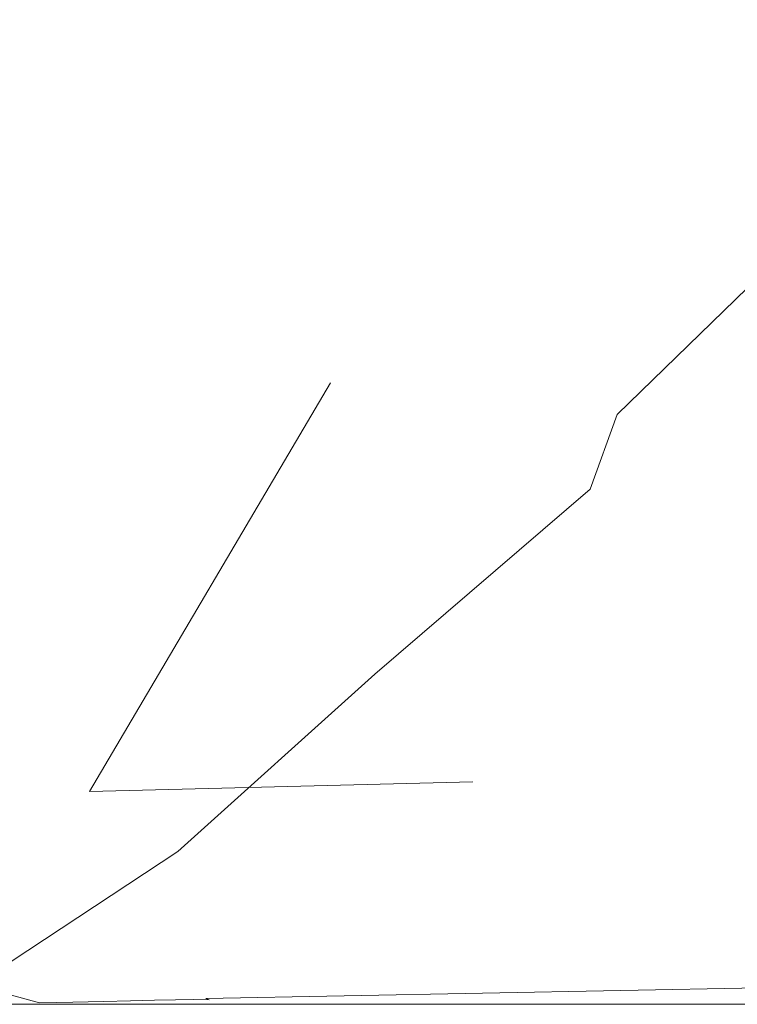
# Model space of a CAD drawing. Extents: x -61 to 61, y -61 to 0.
# Drawn here: x -21 to -19, y -61 to -58 of the extents above; entities that cross this region are included whole.
import ezdxf

# ---------------------------------------------------------------- set-up
doc = ezdxf.new("R2010")
doc.units = 0
doc.header["$LTSCALE"] = 500
doc.header["$MEASUREMENT"] = 0
doc.layers.add('EXC-CHROM', color=7, linetype='Continuous')

msp = doc.modelspace()

# ---------------------------------------------------------------- linework, layer by layer
at = {"layer": 'EXC-CHROM', "lineweight": 0}
for points, invisible_edges in [([(-20.619, -59.6204, -21.057), (-21.7158, -45.3683, -30.1016), (-20.8386, -59.7945, -21.7911), (-20.619, -59.6204, -21.057)], 15), ([(-17.6604, -45.3683, -15.1371), (-21.7158, -45.3683, -30.1016), (-20.619, -59.6204, -21.057), (-17.6604, -45.3683, -15.1371)], 15), ([(-21.7158, -45.3683, -30.1016), (-21.0413, -59.9329, -22.5418), (-20.8386, -59.7945, -21.7911), (-21.7158, -45.3683, -30.1016)], 15), ([(-20.619, -59.6204, -21.057), (-20.3836, -59.4122, -20.3408), (-17.6604, -45.3683, -15.1371), (-20.619, -59.6204, -21.057)], 15), ([(-20.1336, -59.1715, -19.6439), (-17.6604, -45.3683, -15.1371), (-20.3836, -59.4122, -20.3408), (-20.1336, -59.1715, -19.6439)], 15), ([(-19.8702, -58.9, -18.9676), (-17.6604, -45.3683, -15.1371), (-20.1336, -59.1715, -19.6439), (-19.8702, -58.9, -18.9676)], 15), ([(-17.6604, -45.3683, -15.1371), (-19.8702, -58.9, -18.9676), (-19.5925, -58.597, -18.3079), (-17.6604, -45.3683, -15.1371)], 15), ([(-17.6604, -45.3683, -15.1371), (-19.5925, -58.597, -18.3079), (-19.3047, -58.2666, -17.6717), (-17.6604, -45.3683, -15.1371)], 15), ([(-17.6604, -45.3683, -15.1371), (-19.3047, -58.2666, -17.6717), (-19.008, -57.9101, -17.059), (-17.6604, -45.3683, -15.1371)], 15), ([(-19.008, -57.9101, -17.059), (-18.7038, -57.5289, -16.4702), (-17.6604, -45.3683, -15.1371), (-19.008, -57.9101, -17.059)], 15), ([(-21.2132, -56.6318, -38.8308), (-20.4672, -57.3451, -45.7336), (-21.6359, -58.4184, -37.5785), (-21.2132, -56.6318, -38.8308)], 15), ([(-20.4672, -57.3451, -45.7336), (-18.7845, -57.0831, -53.3186), (-19.7954, -57.9418, -52.6452), (-20.4672, -57.3451, -45.7336)], 15), ([(-18.7845, -57.0831, -53.3186), (-18.5356, -57.5958, -59.5403), (-19.7954, -57.9418, -52.6452), (-18.7845, -57.0831, -53.3186)], 15), ([(-21.6359, -58.4184, -37.5785), (-20.4672, -57.3451, -45.7336), (-21.1574, -58.7595, -44.803), (-21.6359, -58.4184, -37.5785)], 15), ([(-20.4672, -57.3451, -45.7336), (-19.7954, -57.9418, -52.6452), (-21.1574, -58.7595, -44.803), (-20.4672, -57.3451, -45.7336)], 15), ([(-18.6646, -57.5931, -16.4099), (-18.7038, -57.5289, -16.4702), (-19.008, -57.9101, -17.059), (-18.6646, -57.5931, -16.4099)], 15), ([(-19.9317, -58.756, -59.1462), (-18.5356, -57.5958, -59.5403), (-17.0004, -58.3917, -110.2312), (-19.9317, -58.756, -59.1462)], 15), ([(-19.7954, -57.9418, -52.6452), (-18.5356, -57.5958, -59.5403), (-19.9317, -58.756, -59.1462), (-19.7954, -57.9418, -52.6452)], 15), ([(-19.4186, -58.5073, -17.934), (-18.6177, -57.6755, -16.3776), (-18.6646, -57.5931, -16.4099), (-19.4186, -58.5073, -17.934)], 15), ([(-19.008, -57.9101, -17.059), (-19.4186, -58.5073, -17.934), (-18.6646, -57.5931, -16.4099), (-19.008, -57.9101, -17.059)], 15), ([(-19.3772, -58.5943, -17.9066), (-18.6177, -57.6755, -16.3776), (-19.4186, -58.5073, -17.934), (-19.3772, -58.5943, -17.9066)], 15), ([(-19.3772, -58.5943, -17.9066), (-18.5545, -57.7536, -16.3571), (-18.6177, -57.6755, -16.3776), (-19.3772, -58.5943, -17.9066)], 15), ([(-19.3186, -58.6767, -17.8895), (-18.5545, -57.7536, -16.3571), (-19.3772, -58.5943, -17.9066), (-19.3186, -58.6767, -17.8895)], 15), ([(-19.3186, -58.6767, -17.8895), (-18.4776, -57.8225, -16.3501), (-18.5545, -57.7536, -16.3571), (-19.3186, -58.6767, -17.8895)], 15), ([(-19.2452, -58.7494, -17.8843), (-18.4776, -57.8225, -16.3501), (-19.3186, -58.6767, -17.8895), (-19.2452, -58.7494, -17.8843)], 15), ([(-19.2452, -58.7494, -17.8843), (-18.3911, -57.8786, -16.3573), (-18.4776, -57.8225, -16.3501), (-19.2452, -58.7494, -17.8843)], 15), ([(-19.1607, -58.8085, -17.8912), (-18.3911, -57.8786, -16.3573), (-19.2452, -58.7494, -17.8843), (-19.1607, -58.8085, -17.8912)], 15), ([(-19.1607, -58.8085, -17.8912), (-18.3006, -57.9188, -16.3777), (-18.3911, -57.8786, -16.3573), (-19.1607, -58.8085, -17.8912)], 15), ([(-19.008, -57.9101, -17.059), (-19.3047, -58.2666, -17.6717), (-19.4186, -58.5073, -17.934), (-19.008, -57.9101, -17.059)], 15), ([(-19.0707, -58.8508, -17.9096), (-18.3006, -57.9188, -16.3777), (-19.1607, -58.8085, -17.8912), (-19.0707, -58.8508, -17.9096)], 15), ([(-18.3006, -57.9188, -16.3777), (-19.0707, -58.8508, -17.9096), (-18.5886, -58.3824, -17.0752), (-18.3006, -57.9188, -16.3777)], 9), ([(-21.1574, -58.7595, -44.803), (-19.7954, -57.9418, -52.6452), (-20.6649, -59.0699, -52.0275), (-21.1574, -58.7595, -44.803)], 15), ([(-20.6649, -59.0699, -52.0275), (-19.7954, -57.9418, -52.6452), (-20.4587, -59.206, -55.8349), (-20.6649, -59.0699, -52.0275)], 15), ([(-19.9317, -58.756, -59.1462), (-20.4587, -59.206, -55.8349), (-19.7954, -57.9418, -52.6452), (-19.9317, -58.756, -59.1462)], 15), ([(-19.4186, -58.5073, -17.934), (-19.3047, -58.2666, -17.6717), (-19.5925, -58.597, -18.3079), (-19.4186, -58.5073, -17.934)], 15), ([(-19.0707, -58.8508, -17.9096), (-18.8745, -58.7418, -17.6895), (-18.5886, -58.3824, -17.0752), (-19.0707, -58.8508, -17.9096)], 15), ([(18.6479, -58.383, -17.0762), (-18.5886, -58.3824, -17.0752), (-18.8745, -58.7418, -17.6895), (18.6479, -58.383, -17.0762)], 15), ([(18.6479, -58.383, -17.0762), (-18.8745, -58.7418, -17.6895), (18.9339, -58.7425, -17.6907), (18.6479, -58.383, -17.0762)], 15), ([(-19.5042, -59.9547, -85.272), (-19.9317, -58.756, -59.1462), (-17.0004, -58.3917, -110.2312), (-19.5042, -59.9547, -85.272)], 15), ([(-18.351, -59.9263, -111.7667), (-19.5042, -59.9547, -85.272), (-17.0004, -58.3917, -110.2312), (-18.351, -59.9263, -111.7667)], 15), ([(-20.1311, -59.2714, -19.656), (-19.3772, -58.5943, -17.9066), (-19.4186, -58.5073, -17.934), (-20.1311, -59.2714, -19.656)], 15), ([(-19.4186, -58.5073, -17.934), (-19.8702, -58.9, -18.9676), (-20.1311, -59.2714, -19.656), (-19.4186, -58.5073, -17.934)], 15), ([(-19.8702, -58.9, -18.9676), (-19.4186, -58.5073, -17.934), (-19.5925, -58.597, -18.3079), (-19.8702, -58.9, -18.9676)], 15), ([(-20.095, -59.3625, -19.6352), (-19.3772, -58.5943, -17.9066), (-20.1311, -59.2714, -19.656), (-20.095, -59.3625, -19.6352)], 15), ([(-20.095, -59.3625, -19.6352), (-19.3186, -58.6767, -17.8895), (-19.3772, -58.5943, -17.9066), (-20.095, -59.3625, -19.6352)], 15), ([(-20.0408, -59.4487, -19.623), (-19.3186, -58.6767, -17.8895), (-20.095, -59.3625, -19.6352), (-20.0408, -59.4487, -19.623)], 15), ([(-20.0408, -59.4487, -19.623), (-19.2452, -58.7494, -17.8843), (-19.3186, -58.6767, -17.8895), (-20.0408, -59.4487, -19.623)], 15), ([(-21.1574, -58.7595, -44.803), (-20.6649, -59.0699, -52.0275), (-21.407, -59.6376, -44.4707), (-21.1574, -58.7595, -44.803)], 15), ([(-20.6555, -59.9836, -58.7773), (-19.9317, -58.756, -59.1462), (-20.6555, -59.9836, -58.7773)], 14), ([(-20.6555, -59.9836, -58.7773), (-20.4587, -59.206, -55.8349), (-19.9317, -58.756, -59.1462), (-20.6555, -59.9836, -58.7773)], 15), ([(-20.6554, -59.9836, -58.7774), (-19.9317, -58.756, -59.1462), (-19.5042, -59.9547, -85.272), (-20.6554, -59.9836, -58.7774)], 10), ([(-19.9707, -59.5247, -19.6205), (-19.2452, -58.7494, -17.8843), (-20.0408, -59.4487, -19.623), (-19.9707, -59.5247, -19.6205)], 15), ([(-19.9707, -59.5247, -19.6205), (-19.1607, -58.8085, -17.8912), (-19.2452, -58.7494, -17.8843), (-19.9707, -59.5247, -19.6205)], 15), ([(-19.0707, -58.8508, -17.9096), (-19.1517, -59.0748, -18.3265), (-18.8745, -58.7418, -17.6895), (-19.0707, -58.8508, -17.9096)], 15), ([(18.9339, -58.7425, -17.6907), (-18.8745, -58.7418, -17.6895), (-19.1517, -59.0748, -18.3265), (18.9339, -58.7425, -17.6907)], 15), ([(19.2112, -59.0755, -18.3279), (18.9339, -58.7425, -17.6907), (-19.1517, -59.0748, -18.3265), (19.2112, -59.0755, -18.3279)], 15), ([(-19.8882, -59.5865, -19.6281), (-19.1607, -58.8085, -17.8912), (-19.9707, -59.5247, -19.6205), (-19.8882, -59.5865, -19.6281)], 15), ([(-19.8882, -59.5865, -19.6281), (-19.0707, -58.8508, -17.9096), (-19.1607, -58.8085, -17.8912), (-19.8882, -59.5865, -19.6281)], 15), ([(-19.7988, -59.6306, -19.6448), (-19.0707, -58.8508, -17.9096), (-19.8882, -59.5865, -19.6281), (-19.7988, -59.6306, -19.6448)], 15), ([(-19.0707, -58.8508, -17.9096), (-19.7988, -59.6306, -19.6448), (-19.1517, -59.0748, -18.3265), (-19.0707, -58.8508, -17.9096)], 9), ([(-20.1311, -59.2714, -19.656), (-19.8702, -58.9, -18.9676), (-20.1336, -59.1715, -19.6439), (-20.1311, -59.2714, -19.656)], 15), ([(-20.6649, -59.0699, -52.0275), (-20.7753, -59.8713, -55.6193), (-21.407, -59.6376, -44.4707), (-20.6649, -59.0699, -52.0275)], 15), ([(-20.7753, -59.8713, -55.6193), (-20.6649, -59.0699, -52.0275), (-20.4587, -59.206, -55.8349), (-20.7753, -59.8713, -55.6193)], 15), ([(-19.1517, -59.0748, -18.3265), (-19.7988, -59.6306, -19.6448), (-19.7083, -59.6562, -19.669), (-19.1517, -59.0748, -18.3265)], 15), ([(-19.419, -59.3803, -18.9861), (-19.1517, -59.0748, -18.3265), (-19.7083, -59.6562, -19.669), (-19.419, -59.3803, -18.9861)], 15), ([(-19.419, -59.3803, -18.9861), (19.2112, -59.0755, -18.3279), (-19.1517, -59.0748, -18.3265), (-19.419, -59.3803, -18.9861)], 15), ([(19.2112, -59.0755, -18.3279), (-19.419, -59.3803, -18.9861), (19.4785, -59.381, -18.9878), (19.2112, -59.0755, -18.3279)], 15), ([(-20.1311, -59.2714, -19.656), (-20.1336, -59.1715, -19.6439), (-20.3836, -59.4122, -20.3408), (-20.1311, -59.2714, -19.656)], 15), ([(-20.7753, -59.8713, -55.6193), (-20.4587, -59.206, -55.8349), (-20.7569, -59.9881, -56.6209), (-20.7753, -59.8713, -55.6193)], 15), ([(-20.4587, -59.206, -55.8349), (-20.7088, -59.9858, -57.6028), (-20.7569, -59.9881, -56.6209), (-20.4587, -59.206, -55.8349)], 15), ([(-20.7088, -59.9858, -57.6028), (-20.4587, -59.206, -55.8349), (-20.6621, -59.984, -58.6255), (-20.7088, -59.9858, -57.6028)], 15), ([(-20.4587, -59.206, -55.8349), (-20.6588, -59.9838, -58.7014), (-20.6621, -59.984, -58.6255), (-20.4587, -59.206, -55.8349)], 15), ([(-20.6588, -59.9838, -58.7014), (-20.4587, -59.206, -55.8349), (-20.6555, -59.9836, -58.7773), (-20.6588, -59.9838, -58.7014)], 15), ([(-20.7101, -59.7929, -21.3729), (-20.095, -59.3625, -19.6352), (-20.1311, -59.2714, -19.656), (-20.7101, -59.7929, -21.3729)], 15), ([(-20.1311, -59.2714, -19.656), (-20.3836, -59.4122, -20.3408), (-20.7101, -59.7929, -21.3729), (-20.1311, -59.2714, -19.656)], 15), ([(-20.6783, -59.8869, -21.3596), (-20.095, -59.3625, -19.6352), (-20.7101, -59.7929, -21.3729), (-20.6783, -59.8869, -21.3596)], 15), ([(-20.6783, -59.8869, -21.3596), (-20.0408, -59.4487, -19.623), (-20.095, -59.3625, -19.6352), (-20.6783, -59.8869, -21.3596)], 15), ([(-19.7083, -59.6562, -19.669), (-19.675, -59.6568, -19.6687), (-19.419, -59.3803, -18.9861), (-19.7083, -59.6562, -19.669)], 15), ([(19.4785, -59.381, -18.9878), (-19.419, -59.3803, -18.9861), (-19.675, -59.6568, -19.6687), (19.4785, -59.381, -18.9878)], 15), ([(19.7344, -59.6574, -19.6702), (19.4785, -59.381, -18.9878), (-19.675, -59.6568, -19.6687), (19.7344, -59.6574, -19.6702)], 15), ([(-20.7101, -59.7929, -21.3729), (-20.3836, -59.4122, -20.3408), (-20.619, -59.6204, -21.057), (-20.7101, -59.7929, -21.3729)], 15), ([(-20.6277, -59.9758, -21.3532), (-20.0408, -59.4487, -19.623), (-20.6783, -59.8869, -21.3596), (-20.6277, -59.9758, -21.3532)], 15), ([(-20.6277, -59.9758, -21.3532), (-19.9707, -59.5247, -19.6205), (-20.0408, -59.4487, -19.623), (-20.6277, -59.9758, -21.3532)], 15), ([(-20.5602, -60.0543, -21.3544), (-19.9707, -59.5247, -19.6205), (-20.6277, -59.9758, -21.3532), (-20.5602, -60.0543, -21.3544)], 15), ([(-20.5602, -60.0543, -21.3544), (-19.8882, -59.5865, -19.6281), (-19.9707, -59.5247, -19.6205), (-20.5602, -60.0543, -21.3544)], 15), ([(-20.4793, -60.1179, -21.3632), (-19.8882, -59.5865, -19.6281), (-20.5602, -60.0543, -21.3544), (-20.4793, -60.1179, -21.3632)], 15), ([(-20.4793, -60.1179, -21.3632), (-19.7988, -59.6306, -19.6448), (-19.8882, -59.5865, -19.6281), (-20.4793, -60.1179, -21.3632)], 15), ([(-20.8386, -59.7945, -21.7911), (-20.7101, -59.7929, -21.3729), (-20.619, -59.6204, -21.057), (-20.8386, -59.7945, -21.7911)], 15), ([(-21.407, -59.6376, -44.4707), (-20.7753, -59.8713, -55.6193), (-21.0518, -60.012, -51.4534), (-21.407, -59.6376, -44.4707)], 15), ([(-20.3903, -60.1634, -21.3789), (-19.7988, -59.6306, -19.6448), (-20.4793, -60.1179, -21.3632), (-20.3903, -60.1634, -21.3789)], 14), ([(-20.3903, -60.1634, -21.3789), (-19.7083, -59.6562, -19.669), (-19.7988, -59.6306, -19.6448), (-20.3903, -60.1634, -21.3789)], 15), ([(-20.2994, -60.1897, -21.3998), (-19.7083, -59.6562, -19.669), (-20.3903, -60.1634, -21.3789), (-20.2994, -60.1897, -21.3998)], 15), ([(-19.7083, -59.6562, -19.669), (-20.2994, -60.1897, -21.3998), (-19.9184, -59.9022, -20.3735), (-19.7083, -59.6562, -19.669)], 15), ([(-19.675, -59.6568, -19.6687), (-19.7083, -59.6562, -19.669), (-19.9184, -59.9022, -20.3735), (-19.675, -59.6568, -19.6687)], 15), ([(-19.675, -59.6568, -19.6687), (-19.9184, -59.9022, -20.3735), (19.7344, -59.6574, -19.6702), (-19.675, -59.6568, -19.6687)], 15), ([(19.7344, -59.6574, -19.6702), (-19.9184, -59.9022, -20.3735), (19.9777, -59.9027, -20.3748), (19.7344, -59.6574, -19.6702)], 15), ([(-21.2002, -60.1156, -23.2229), (-20.6783, -59.8869, -21.3596), (-20.7101, -59.7929, -21.3729), (-21.2002, -60.1156, -23.2229)], 15), ([(-21.2002, -60.1156, -23.2229), (-20.7101, -59.7929, -21.3729), (-21.0413, -59.9329, -22.5418), (-21.2002, -60.1156, -23.2229)], 15), ([(-20.8386, -59.7945, -21.7911), (-21.0413, -59.9329, -22.5418), (-20.7101, -59.7929, -21.3729), (-20.8386, -59.7945, -21.7911)], 15), ([(-21.1718, -60.2115, -23.2186), (-20.6783, -59.8869, -21.3596), (-21.2002, -60.1156, -23.2229), (-21.1718, -60.2115, -23.2186)], 15), ([(-21.1718, -60.2115, -23.2186), (-20.6277, -59.9758, -21.3532), (-20.6783, -59.8869, -21.3596), (-21.1718, -60.2115, -23.2186)], 15), ([(-20.7753, -59.8713, -55.6193), (-21.004, -60.0071, -52.2401), (-21.0518, -60.012, -51.4534), (-20.7753, -59.8713, -55.6193)], 15), ([(-20.9551, -60.0025, -53.0534), (-21.004, -60.0071, -52.2401), (-20.7753, -59.8713, -55.6193), (-20.9551, -60.0025, -53.0534)], 15), ([(-20.9551, -60.0025, -53.0534), (-20.7753, -59.8713, -55.6193), (-20.9056, -59.9982, -53.8959), (-20.9551, -60.0025, -53.0534)], 15), ([(-20.7753, -59.8713, -55.6193), (-20.8557, -59.9944, -54.7697), (-20.9056, -59.9982, -53.8959), (-20.7753, -59.8713, -55.6193)], 15), ([(-20.806, -59.991, -55.6773), (-20.8557, -59.9944, -54.7697), (-20.7753, -59.8713, -55.6193), (-20.806, -59.991, -55.6773)], 15), ([(-20.7753, -59.8713, -55.6193), (-20.7569, -59.9881, -56.6209), (-20.806, -59.991, -55.6773), (-20.7753, -59.8713, -55.6193)], 15), ([(-20.1479, -60.1148, -21.0986), (-19.9184, -59.9022, -20.3735), (-20.2994, -60.1897, -21.3998), (-20.1479, -60.1148, -21.0986)], 15), ([(-20.1479, -60.1148, -21.0986), (19.9777, -59.9027, -20.3748), (-19.9184, -59.9022, -20.3735), (-20.1479, -60.1148, -21.0986)], 15), ([(-20.1479, -60.1148, -21.0986), (20.2071, -60.1151, -21.0997), (19.9777, -59.9027, -20.3748), (-20.1479, -60.1148, -21.0986)], 15), ([(-18.3883, -60.1682, -111.7682), (-19.5042, -59.9547, -85.272), (-18.351, -59.9263, -111.7667), (-18.3883, -60.1682, -111.7682)], 15), ([(-21.124, -60.3023, -23.2193), (-20.6277, -59.9758, -21.3532), (-21.1718, -60.2115, -23.2186), (-21.124, -60.3023, -23.2193)], 15), ([(-21.124, -60.3023, -23.2193), (-20.5602, -60.0543, -21.3544), (-20.6277, -59.9758, -21.3532), (-21.124, -60.3023, -23.2193)], 15), ([(-19.5042, -59.9547, -85.272), (-18.3883, -60.1682, -111.7682), (-20.6752, -60.1141, -58.7782), (-19.5042, -59.9547, -85.272)], 15), ([(-20.6555, -59.9836, -58.7773), (-19.5042, -59.9547, -85.272), (-20.6752, -60.1141, -58.7782), (-20.6555, -59.9836, -58.7773)], 14), ([(-20.6554, -59.9836, -58.7774), (-19.5042, -59.9547, -85.272), (-20.6554, -59.9836, -58.7774)], 15), ([(-20.9316, -60.133, -53.7286), (-20.9056, -59.9982, -53.8959), (-20.8557, -59.9944, -54.7697), (-20.9316, -60.133, -53.7286)], 15), ([(-20.8557, -59.9944, -54.7697), (-20.8511, -60.124, -55.1832), (-20.9316, -60.133, -53.7286), (-20.8557, -59.9944, -54.7697)], 15), ([(-20.8557, -59.9944, -54.7697), (-20.806, -59.991, -55.6773), (-20.8511, -60.124, -55.1832), (-20.8557, -59.9944, -54.7697)], 15), ([(-20.806, -59.991, -55.6773), (-20.7815, -60.1172, -56.5123), (-20.8511, -60.124, -55.1832), (-20.806, -59.991, -55.6773)], 15), ([(-20.7569, -59.9881, -56.6209), (-20.7815, -60.1172, -56.5123), (-20.806, -59.991, -55.6773), (-20.7569, -59.9881, -56.6209)], 15), ([(-20.7088, -59.9858, -57.6028), (-20.7815, -60.1172, -56.5123), (-20.7569, -59.9881, -56.6209), (-20.7088, -59.9858, -57.6028)], 15), ([(-20.7815, -60.1172, -56.5123), (-20.7088, -59.9858, -57.6028), (-20.7222, -60.1127, -57.7259), (-20.7815, -60.1172, -56.5123)], 15), ([(-20.7222, -60.1127, -57.7259), (-20.7088, -59.9858, -57.6028), (-20.681, -60.098, -58.6263), (-20.7222, -60.1127, -57.7259)], 15), ([(-20.6621, -59.984, -58.6255), (-20.681, -60.098, -58.6263), (-20.7088, -59.9858, -57.6028), (-20.6621, -59.984, -58.6255)], 15), ([(-20.6588, -59.9838, -58.7014), (-20.681, -60.098, -58.6263), (-20.6621, -59.984, -58.6255), (-20.6588, -59.9838, -58.7014)], 15), ([(-20.6588, -59.9838, -58.7014), (-20.6752, -60.1141, -58.7782), (-20.681, -60.098, -58.6263), (-20.6588, -59.9838, -58.7014)], 15), ([(-20.6752, -60.1141, -58.7782), (-20.6588, -59.9838, -58.7014), (-20.6555, -59.9836, -58.7773), (-20.6752, -60.1141, -58.7782)], 15), ([(-20.6554, -59.9836, -58.7773), (-20.6554, -59.9836, -58.7773), (-20.6554, -59.9836, -58.7774)], 13), ([(-20.6554, -59.9836, -58.7774), (-20.6554, -59.9836, -58.7774), (-20.6554, -59.9836, -58.7773)], 15), ([(-21.0586, -60.3822, -23.2253), (-20.5602, -60.0543, -21.3544), (-21.124, -60.3023, -23.2193), (-21.0586, -60.3822, -23.2253)], 15), ([(-21.0586, -60.3822, -23.2253), (-20.4793, -60.1179, -21.3632), (-20.5602, -60.0543, -21.3544), (-21.0586, -60.3822, -23.2253)], 15), ([(-20.681, -60.098, -58.6263), (-20.6733, -60.2133, -58.6259), (-20.7222, -60.1127, -57.7259), (-20.681, -60.098, -58.6263)], 15), ([(-20.6752, -60.1141, -58.7782), (-20.6733, -60.2133, -58.6259), (-20.681, -60.098, -58.6263), (-20.6752, -60.1141, -58.7782)], 15), ([(-20.979, -60.4472, -23.2362), (-20.4793, -60.1179, -21.3632), (-21.0586, -60.3822, -23.2253), (-20.979, -60.4472, -23.2362)], 15), ([(-20.979, -60.4472, -23.2362), (-20.3903, -60.1634, -21.3789), (-20.4793, -60.1179, -21.3632), (-20.979, -60.4472, -23.2362)], 15), ([(-20.8511, -60.124, -55.1832), (-20.9106, -60.2664, -53.7274), (-20.9316, -60.133, -53.7286), (-20.8511, -60.124, -55.1832)], 15), ([(-20.8325, -60.2578, -55.1822), (-20.9106, -60.2664, -53.7274), (-20.8511, -60.124, -55.1832), (-20.8325, -60.2578, -55.1822)], 15), ([(-20.7815, -60.1172, -56.5123), (-20.8325, -60.2578, -55.1822), (-20.8511, -60.124, -55.1832), (-20.7815, -60.1172, -56.5123)], 15), ([(-20.7647, -60.2513, -56.5114), (-20.8325, -60.2578, -55.1822), (-20.7815, -60.1172, -56.5123), (-20.7647, -60.2513, -56.5114)], 15), ([(-20.7222, -60.1127, -57.7259), (-20.7647, -60.2513, -56.5114), (-20.7815, -60.1172, -56.5123), (-20.7222, -60.1127, -57.7259)], 15), ([(-20.7066, -60.2469, -57.7252), (-20.7647, -60.2513, -56.5114), (-20.7222, -60.1127, -57.7259), (-20.7066, -60.2469, -57.7252)], 15), ([(-20.7066, -60.2469, -57.7252), (-20.7222, -60.1127, -57.7259), (-20.6733, -60.2133, -58.6259), (-20.7066, -60.2469, -57.7252)], 15), ([(-20.6752, -60.1141, -58.7782), (-18.3883, -60.1682, -111.7682), (-20.6601, -60.2452, -58.7775), (-20.6752, -60.1141, -58.7782)], 15), ([(-20.6601, -60.2452, -58.7775), (-20.6733, -60.2133, -58.6259), (-20.6752, -60.1141, -58.7782), (-20.6601, -60.2452, -58.7775)], 15), ([(-20.3622, -60.2928, -21.8421), (-20.1479, -60.1148, -21.0986), (-20.2994, -60.1897, -21.3998), (-20.3622, -60.2928, -21.8421)], 15), ([(20.2071, -60.1151, -21.0997), (-20.1479, -60.1148, -21.0986), (-20.3622, -60.2928, -21.8421), (20.2071, -60.1151, -21.0997)], 15), ([(20.4213, -60.293, -21.8431), (20.2071, -60.1151, -21.0997), (-20.3622, -60.2928, -21.8421), (20.4213, -60.293, -21.8431)], 15), ([(-20.8904, -60.4935, -23.2513), (-20.3903, -60.1634, -21.3789), (-20.979, -60.4472, -23.2362), (-20.8904, -60.4935, -23.2513)], 14), ([(-20.8904, -60.4935, -23.2513), (-20.2994, -60.1897, -21.3998), (-20.3903, -60.1634, -21.3789), (-20.8904, -60.4935, -23.2513)], 15), ([(-18.3883, -60.1682, -111.7682), (-18.3086, -60.3993, -111.7647), (-20.6601, -60.2452, -58.7775), (-18.3883, -60.1682, -111.7682)], 15), ([(-20.7988, -60.5202, -23.2692), (-20.2994, -60.1897, -21.3998), (-20.8904, -60.4935, -23.2513), (-20.7988, -60.5202, -23.2692)], 15), ([(-20.3622, -60.2928, -21.8421), (-20.2994, -60.1897, -21.3998), (-20.7988, -60.5202, -23.2692), (-20.3622, -60.2928, -21.8421)], 15), ([(-20.6393, -60.3238, -58.6245), (-20.7066, -60.2469, -57.7252), (-20.6733, -60.2133, -58.6259), (-20.6393, -60.3238, -58.6245)], 15), ([(-20.6393, -60.3238, -58.6245), (-20.6733, -60.2133, -58.6259), (-20.6601, -60.2452, -58.7775), (-20.6393, -60.3238, -58.6245)], 15), ([(-20.7066, -60.2469, -57.7252), (-20.7113, -60.3781, -56.5087), (-20.7647, -60.2513, -56.5114), (-20.7066, -60.2469, -57.7252)], 15), ([(-20.6544, -60.3742, -57.7227), (-20.7113, -60.3781, -56.5087), (-20.7066, -60.2469, -57.7252), (-20.6544, -60.3742, -57.7227)], 15), ([(-20.7066, -60.2469, -57.7252), (-20.6393, -60.3238, -58.6245), (-20.6544, -60.3742, -57.7227), (-20.7066, -60.2469, -57.7252)], 15), ([(-20.6601, -60.2452, -58.7775), (-18.3086, -60.3993, -111.7647), (-20.6112, -60.3677, -58.7754), (-20.6601, -60.2452, -58.7775)], 15), ([(-20.6601, -60.2452, -58.7775), (-20.6112, -60.3677, -58.7754), (-20.6393, -60.3238, -58.6245), (-20.6601, -60.2452, -58.7775)], 15), ([(-20.8533, -60.3915, -53.7241), (-20.9394, -60.4006, -52.1331), (-20.9106, -60.2664, -53.7274), (-20.8533, -60.3915, -53.7241)], 15), ([(-20.8325, -60.2578, -55.1822), (-20.8533, -60.3915, -53.7241), (-20.9106, -60.2664, -53.7274), (-20.8325, -60.2578, -55.1822)], 15), ([(-20.7774, -60.384, -55.1793), (-20.8533, -60.3915, -53.7241), (-20.8325, -60.2578, -55.1822), (-20.7774, -60.384, -55.1793)], 15), ([(-20.7647, -60.2513, -56.5114), (-20.7774, -60.384, -55.1793), (-20.8325, -60.2578, -55.1822), (-20.7647, -60.2513, -56.5114)], 15), ([(-20.7113, -60.3781, -56.5087), (-20.7774, -60.384, -55.1793), (-20.7647, -60.2513, -56.5114), (-20.7113, -60.3781, -56.5087)], 15), ([(-20.5602, -60.4343, -22.6022), (-20.3622, -60.2928, -21.8421), (-20.7988, -60.5202, -23.2692), (-20.5602, -60.4343, -22.6022)], 15), ([(-20.3622, -60.2928, -21.8421), (-20.5602, -60.4343, -22.6022), (20.4213, -60.293, -21.8431), (-20.3622, -60.2928, -21.8421)], 15), ([(-20.5602, -60.4343, -22.6022), (20.6193, -60.4344, -22.6029), (20.4213, -60.293, -21.8431), (-20.5602, -60.4343, -22.6022)], 15), ([(-20.581, -60.4235, -58.6219), (-20.6544, -60.3742, -57.7227), (-20.6393, -60.3238, -58.6245), (-20.581, -60.4235, -58.6219)], 15), ([(-20.581, -60.4235, -58.6219), (-20.6393, -60.3238, -58.6245), (-20.6112, -60.3677, -58.7754), (-20.581, -60.4235, -58.6219)], 15), ([(-20.8533, -60.3915, -53.7241), (-20.8523, -60.4996, -52.128), (-20.9394, -60.4006, -52.1331), (-20.8533, -60.3915, -53.7241)], 15), ([(-20.7774, -60.384, -55.1793), (-20.7684, -60.4925, -53.7193), (-20.8533, -60.3915, -53.7241), (-20.7774, -60.384, -55.1793)], 15), ([(-20.7684, -60.4925, -53.7193), (-20.8523, -60.4996, -52.128), (-20.8533, -60.3915, -53.7241), (-20.7684, -60.4925, -53.7193)], 15), ([(-20.7113, -60.3781, -56.5087), (-20.6943, -60.4864, -55.1748), (-20.7774, -60.384, -55.1793), (-20.7113, -60.3781, -56.5087)], 15), ([(-20.6943, -60.4864, -55.1748), (-20.7684, -60.4925, -53.7193), (-20.7774, -60.384, -55.1793), (-20.6943, -60.4864, -55.1748)], 15), ([(-20.6544, -60.3742, -57.7227), (-20.6296, -60.4817, -56.5046), (-20.7113, -60.3781, -56.5087), (-20.6544, -60.3742, -57.7227)], 15), ([(-20.6296, -60.4817, -56.5046), (-20.6943, -60.4864, -55.1748), (-20.7113, -60.3781, -56.5087), (-20.6296, -60.4817, -56.5046)], 15), ([(-20.5735, -60.4785, -57.719), (-20.6296, -60.4817, -56.5046), (-20.6544, -60.3742, -57.7227), (-20.5735, -60.4785, -57.719)], 15), ([(-20.581, -60.4235, -58.6219), (-20.5735, -60.4785, -57.719), (-20.6544, -60.3742, -57.7227), (-20.581, -60.4235, -58.6219)], 15), ([(-18.3086, -60.3993, -111.7647), (-20.532, -60.4732, -58.772), (-20.6112, -60.3677, -58.7754), (-18.3086, -60.3993, -111.7647)], 15), ([(-20.581, -60.4235, -58.6219), (-20.6112, -60.3677, -58.7754), (-20.532, -60.4732, -58.772), (-20.581, -60.4235, -58.6219)], 15), ([(-20.8523, -60.4996, -52.128), (-20.9461, -60.5075, -50.3908), (-20.9394, -60.4006, -52.1331), (-20.8523, -60.4996, -52.128)], 15), ([(-20.532, -60.4732, -58.772), (-20.5013, -60.5071, -58.6185), (-20.581, -60.4235, -58.6219), (-20.532, -60.4732, -58.772)], 15), ([(-20.5013, -60.5071, -58.6185), (-20.5735, -60.4785, -57.719), (-20.581, -60.4235, -58.6219), (-20.5013, -60.5071, -58.6185)], 15), ([(-18.3086, -60.3993, -111.7647), (-18.127, -60.5628, -111.7569), (-20.532, -60.4732, -58.772), (-18.3086, -60.3993, -111.7647)], 15), ([(-20.7988, -60.5202, -23.2692), (-20.7406, -60.5376, -23.377), (-20.5602, -60.4343, -22.6022), (-20.7988, -60.5202, -23.2692)], 15), ([(-20.7406, -60.5376, -23.377), (0.0294, -60.6225, -24.9629), (-20.5602, -60.4343, -22.6022), (-20.7406, -60.5376, -23.377)], 15), ([(-20.5602, -60.4343, -22.6022), (0.0294, -60.6225, -24.9629), (20.6193, -60.4344, -22.6029), (-20.5602, -60.4343, -22.6022)], 15), ([(-20.6296, -60.4817, -56.5046), (-20.5872, -60.5635, -55.169), (-20.6943, -60.4864, -55.1748), (-20.6296, -60.4817, -56.5046)], 15), ([(-20.5735, -60.4785, -57.719), (-20.5235, -60.5602, -56.4992), (-20.6296, -60.4817, -56.5046), (-20.5735, -60.4785, -57.719)], 15), ([(-20.5235, -60.5602, -56.4992), (-20.5872, -60.5635, -55.169), (-20.6296, -60.4817, -56.5046), (-20.5235, -60.5602, -56.4992)], 15), ([(-20.4682, -60.558, -57.714), (-20.5235, -60.5602, -56.4992), (-20.5735, -60.4785, -57.719), (-20.4682, -60.558, -57.714)], 15), ([(-20.5013, -60.5071, -58.6185), (-20.4682, -60.558, -57.714), (-20.5735, -60.4785, -57.719), (-20.5013, -60.5071, -58.6185)], 15), ([(-20.532, -60.4732, -58.772), (-18.127, -60.5628, -111.7569), (-20.4279, -60.5542, -58.7675), (-20.532, -60.4732, -58.772)], 15), ([(-20.532, -60.4732, -58.772), (-20.4279, -60.5542, -58.7675), (-20.5013, -60.5071, -58.6185), (-20.532, -60.4732, -58.772)], 15), ([(-21.2332, -60.5831, -24.931), (-20.7988, -60.5202, -23.2692), (-20.8904, -60.4935, -23.2513), (-21.2332, -60.5831, -24.931)], 15), ([(-20.8523, -60.4996, -52.128), (-20.8344, -60.5776, -50.3841), (-20.9461, -60.5075, -50.3908), (-20.8523, -60.4996, -52.128)], 15), ([(-20.8344, -60.5776, -50.3841), (-20.9359, -60.5829, -48.4904), (-20.9461, -60.5075, -50.3908), (-20.8344, -60.5776, -50.3841)], 15), ([(-20.7684, -60.4925, -53.7193), (-20.7423, -60.5724, -52.1216), (-20.8523, -60.4996, -52.128), (-20.7684, -60.4925, -53.7193)], 15), ([(-20.7423, -60.5724, -52.1216), (-20.8344, -60.5776, -50.3841), (-20.8523, -60.4996, -52.128), (-20.7423, -60.5724, -52.1216)], 15), ([(-20.6943, -60.4864, -55.1748), (-20.6599, -60.5676, -53.7132), (-20.7684, -60.4925, -53.7193), (-20.6943, -60.4864, -55.1748)], 15), ([(-20.6599, -60.5676, -53.7132), (-20.7423, -60.5724, -52.1216), (-20.7684, -60.4925, -53.7193), (-20.6599, -60.5676, -53.7132)], 15), ([(-20.5872, -60.5635, -55.169), (-20.6599, -60.5676, -53.7132), (-20.6943, -60.4864, -55.1748), (-20.5872, -60.5635, -55.169)], 15), ([(-20.4279, -60.5542, -58.7675), (-20.4046, -60.5702, -58.6143), (-20.5013, -60.5071, -58.6185), (-20.4279, -60.5542, -58.7675)], 15), ([(-20.4682, -60.558, -57.714), (-20.5013, -60.5071, -58.6185), (-20.4046, -60.5702, -58.6143), (-20.4682, -60.558, -57.714)], 15), ([(-21.2332, -60.5831, -24.931), (-21.0436, -60.6225, -24.963), (-20.7988, -60.5202, -23.2692), (-21.2332, -60.5831, -24.931)], 14), ([(-20.7988, -60.5202, -23.2692), (-21.0436, -60.6225, -24.963), (-20.9022, -60.6009, -24.1645), (-20.7988, -60.5202, -23.2692)], 13), ([(-20.9022, -60.6009, -24.1645), (-20.7406, -60.5376, -23.377), (-20.7988, -60.5202, -23.2692), (-20.9022, -60.6009, -24.1645)], 15), ([(-20.9022, -60.6009, -24.1645), (0.0294, -60.6225, -24.9629), (-20.7406, -60.5376, -23.377), (-20.9022, -60.6009, -24.1645)], 15), ([(-20.6599, -60.5676, -53.7132), (-20.6139, -60.6144, -52.114), (-20.7423, -60.5724, -52.1216), (-20.6599, -60.5676, -53.7132)], 15), ([(-20.5872, -60.5635, -55.169), (-20.5325, -60.6124, -53.7059), (-20.6599, -60.5676, -53.7132), (-20.5872, -60.5635, -55.169)], 15), ([(-20.5325, -60.6124, -53.7059), (-20.6139, -60.6144, -52.114), (-20.6599, -60.5676, -53.7132), (-20.5325, -60.6124, -53.7059)], 14), ([(-20.5235, -60.5602, -56.4992), (-20.4605, -60.6105, -55.1622), (-20.5872, -60.5635, -55.169), (-20.5235, -60.5602, -56.4992)], 15), ([(-20.4605, -60.6105, -55.1622), (-20.5325, -60.6124, -53.7059), (-20.5872, -60.5635, -55.169), (-20.4605, -60.6105, -55.1622)], 14), ([(-20.4682, -60.558, -57.714), (-20.3975, -60.609, -56.4929), (-20.5235, -60.5602, -56.4992), (-20.4682, -60.558, -57.714)], 15), ([(-20.3975, -60.609, -56.4929), (-20.4605, -60.6105, -55.1622), (-20.5235, -60.5602, -56.4992), (-20.3975, -60.609, -56.4929)], 14), ([(-20.3426, -60.6079, -57.7081), (-20.3975, -60.609, -56.4929), (-20.4682, -60.558, -57.714), (-20.3426, -60.6079, -57.7081)], 14), ([(-20.4682, -60.558, -57.714), (-20.4046, -60.5702, -58.6143), (-20.3426, -60.6079, -57.7081), (-20.4682, -60.558, -57.714)], 15), ([(-20.4279, -60.5542, -58.7675), (-18.127, -60.5628, -111.7569), (-20.3062, -60.6051, -58.7623), (-20.4279, -60.5542, -58.7675)], 15), ([(-20.3062, -60.6051, -58.7623), (-20.4046, -60.5702, -58.6143), (-20.4279, -60.5542, -58.7675), (-20.3062, -60.6051, -58.7623)], 15), ([(-20.2959, -60.6093, -58.6096), (-20.4046, -60.5702, -58.6143), (-20.3062, -60.6051, -58.7623), (-20.2959, -60.6093, -58.6096)], 15), ([(-20.2959, -60.6093, -58.6096), (-20.3426, -60.6079, -57.7081), (-20.4046, -60.5702, -58.6143), (-20.2959, -60.6093, -58.6096)], 14), ([(-18.127, -60.5628, -111.7569), (-18.6043, -60.6224, -95.1872), (-20.3062, -60.6051, -58.7623), (-18.127, -60.5628, -111.7569)], 11), ([(-20.9022, -60.6009, -24.1645), (-21.0436, -60.6225, -24.963), (-16.504, -60.6225, -24.963), (-20.9022, -60.6009, -24.1645)], 13), ([(-20.8344, -60.5776, -50.3841), (-20.8056, -60.6183, -48.4826), (-20.9359, -60.5829, -48.4904), (-20.8344, -60.5776, -50.3841)], 13), ([(-20.8056, -60.6183, -48.4826), (-20.9143, -60.6199, -46.4227), (-20.9359, -60.5829, -48.4904), (-20.8056, -60.6183, -48.4826)], 15), ([(-20.9022, -60.6009, -24.1645), (-16.504, -60.6225, -24.963), (0.0294, -60.6225, -24.9629), (-20.9022, -60.6009, -24.1645)], 13), ([(-20.7423, -60.5724, -52.1216), (-20.7051, -60.6165, -50.3763), (-20.8344, -60.5776, -50.3841), (-20.7423, -60.5724, -52.1216)], 15), ([(-20.7051, -60.6165, -50.3763), (-20.8056, -60.6183, -48.4826), (-20.8344, -60.5776, -50.3841), (-20.7051, -60.6165, -50.3763)], 14), ([(-20.6139, -60.6144, -52.114), (-20.7051, -60.6165, -50.3763), (-20.7423, -60.5724, -52.1216), (-20.6139, -60.6144, -52.114)], 14), ([(-21.4622, -60.6225, -29.9864), (-17.1638, -60.6225, -29.963), (-21.4622, -60.6225, -29.963), (-21.4622, -60.6225, -29.9864)], 15), ([(-21.4622, -60.6225, -29.9864), (-21.4543, -60.6225, -31.1021), (-17.1638, -60.6225, -29.963), (-21.4622, -60.6225, -29.9864)], 15), ([(-17.1638, -60.6225, -29.963), (-21.4359, -60.6225, -28.7081), (-21.4622, -60.6225, -29.963), (-17.1638, -60.6225, -29.963)], 15), ([(-17.1638, -60.6225, -29.963), (-21.4543, -60.6225, -31.1021), (-21.4431, -60.6225, -32.1737), (-17.1638, -60.6225, -29.963)], 15), ([(-21.4431, -60.6225, -32.1737), (-15.3217, -60.6225, -34.0546), (-17.1638, -60.6225, -29.963), (-21.4431, -60.6225, -32.1737)], 15), ([(-21.4431, -60.6225, -32.1737), (-21.4283, -60.6225, -33.1992), (-15.3217, -60.6225, -34.0546), (-21.4431, -60.6225, -32.1737)], 15), ([(-8.5672, -60.6225, -29.963), (-4.2689, -60.6225, -29.963), (-21.4359, -60.6225, -28.7081), (-8.5672, -60.6225, -29.963)], 15), ([(-8.5672, -60.6225, -29.963), (-21.4359, -60.6225, -28.7081), (-12.8655, -60.6225, -29.963), (-8.5672, -60.6225, -29.963)], 15), ([(-12.8655, -60.6225, -29.963), (-21.4359, -60.6225, -28.7081), (-17.1638, -60.6225, -29.963), (-12.8655, -60.6225, -29.963)], 15), ([(-4.2689, -60.6225, -29.963), (-21.3573, -60.6225, -27.4542), (-21.4359, -60.6225, -28.7081), (-4.2689, -60.6225, -29.963)], 13), ([(-21.4097, -60.6225, -34.1763), (-15.3217, -60.6225, -34.0546), (-21.4283, -60.6225, -33.1992), (-21.4097, -60.6225, -34.1763)], 15), ([(-21.4097, -60.6225, -34.1763), (-21.3871, -60.6225, -35.1044), (-15.3217, -60.6225, -34.0546), (-21.4097, -60.6225, -34.1763)], 15), ([(-21.3612, -60.6225, -35.9885), (-15.3217, -60.6225, -34.0546), (-21.3871, -60.6225, -35.1044), (-21.3612, -60.6225, -35.9885)], 15), ([(-15.3217, -60.6225, -34.0546), (-21.3612, -60.6225, -35.9885), (-15.3217, -60.6225, -38.1463), (-15.3217, -60.6225, -34.0546)], 15), ([(-21.3327, -60.6225, -36.8349), (-15.3217, -60.6225, -38.1463), (-21.3612, -60.6225, -35.9885), (-21.3327, -60.6225, -36.8349)], 15), ([(0.0294, -60.6225, -29.963), (-21.3573, -60.6225, -27.4542), (-4.2689, -60.6225, -29.963), (0.0294, -60.6225, -29.963)], 15), ([(21.4161, -60.6225, -27.4542), (-21.3573, -60.6225, -27.4542), (0.0294, -60.6225, -29.963), (21.4161, -60.6225, -27.4542)], 15), ([(21.4161, -60.6225, -27.4542), (0.0294, -60.6225, -24.9629), (-21.3573, -60.6225, -27.4542), (21.4161, -60.6225, -27.4542)], 15), ([(-21.2264, -60.6225, -26.2048), (-21.3573, -60.6225, -27.4542), (0.0294, -60.6225, -24.9629), (-21.2264, -60.6225, -26.2048)], 14), ([(-21.3327, -60.6225, -36.8349), (-21.3024, -60.6225, -37.65), (-15.3217, -60.6225, -38.1463), (-21.3327, -60.6225, -36.8349)], 15), ([(-21.3024, -60.6225, -37.65), (-21.271, -60.6225, -38.438), (-15.3217, -60.6225, -38.1463), (-21.3024, -60.6225, -37.65)], 15), ([(-21.271, -60.6225, -38.438), (-21.2392, -60.6225, -39.1947), (-15.3217, -60.6225, -38.1463), (-21.271, -60.6225, -38.438)], 15), ([(-21.2392, -60.6225, -39.1947), (-21.2075, -60.6225, -39.9134), (-15.3217, -60.6225, -38.1463), (-21.2392, -60.6225, -39.1947)], 15), ([(0.0294, -60.6225, -24.9629), (-21.0436, -60.6225, -24.963), (-21.2264, -60.6225, -26.2048), (0.0294, -60.6225, -24.9629)], 12), ([(-15.3217, -60.6225, -38.1463), (-21.2075, -60.6225, -39.9134), (-21.1766, -60.6225, -40.5878), (-15.3217, -60.6225, -38.1463)], 15), ([(-15.3217, -60.6225, -42.238), (-15.3217, -60.6225, -38.1463), (-21.1766, -60.6225, -40.5878), (-15.3217, -60.6225, -42.238)], 15), ([(-15.3217, -60.6225, -42.238), (-21.1766, -60.6225, -40.5878), (-21.1163, -60.6225, -41.8288), (-15.3217, -60.6225, -42.238)], 15), ([(-21.1163, -60.6225, -41.8288), (-21.0484, -60.6225, -43.1227), (-15.3217, -60.6225, -42.238), (-21.1163, -60.6225, -41.8288)], 15), ([(-21.0484, -60.6225, -43.1227), (-21.0082, -60.6225, -43.8591), (-15.3217, -60.6225, -42.238), (-21.0484, -60.6225, -43.1227)], 15), ([(-21.0436, -60.6225, -24.963), (-16.504, -60.6225, -24.963), (-21.0436, -60.6225, -24.963)], 15), ([(-21.0436, -60.6225, -24.963), (0.0294, -60.6225, -24.9629), (-21.0436, -60.6225, -24.963)], 15), ([(-20.9646, -60.6225, -44.6417), (-15.3217, -60.6225, -42.238), (-21.0082, -60.6225, -43.8591), (-20.9646, -60.6225, -44.6417)], 15), ([(-15.3217, -60.6225, -42.238), (-20.9646, -60.6225, -44.6417), (-15.3217, -60.6225, -46.3296), (-15.3217, -60.6225, -42.238)], 15), ([(-20.9646, -60.6225, -44.6417), (-20.9195, -60.6225, -45.4392), (-15.3217, -60.6225, -46.3296), (-20.9646, -60.6225, -44.6417)], 15), ([(-20.9195, -60.6225, -45.4392), (-20.8747, -60.6225, -46.2204), (-15.3217, -60.6225, -46.3296), (-20.9195, -60.6225, -45.4392)], 15), ([(-20.9143, -60.6199, -46.4227), (-20.8056, -60.6183, -48.4826), (-20.7902, -60.6225, -47.6577), (-20.9143, -60.6199, -46.4227)], 15), ([(-20.9143, -60.6199, -46.4227), (-20.7902, -60.6225, -47.6577), (-20.8315, -60.6225, -46.9601), (-20.9143, -60.6199, -46.4227)], 15), ([(-20.9143, -60.6199, -46.4227), (-20.8315, -60.6225, -46.9601), (-20.8747, -60.6225, -46.2204), (-20.9143, -60.6199, -46.4227)], 15), ([(-15.3217, -60.6225, -46.3296), (-20.8747, -60.6225, -46.2204), (-20.8315, -60.6225, -46.9601), (-15.3217, -60.6225, -46.3296)], 15), ([(-15.3217, -60.6225, -46.3296), (-20.8315, -60.6225, -46.9601), (-20.7902, -60.6225, -47.6577), (-15.3217, -60.6225, -46.3296)], 15), ([(-20.7051, -60.6165, -50.3763), (-20.7131, -60.6225, -48.9468), (-20.8056, -60.6183, -48.4826), (-20.7051, -60.6165, -50.3763)], 15), ([(-20.8056, -60.6183, -48.4826), (-20.7131, -60.6225, -48.9468), (-20.7902, -60.6225, -47.6577), (-20.8056, -60.6183, -48.4826)], 15), ([(-20.7902, -60.6225, -47.6577), (-20.7131, -60.6225, -48.9468), (-15.3217, -60.6225, -46.3296), (-20.7902, -60.6225, -47.6577)], 15), ([(-20.7051, -60.6165, -50.3763), (-20.6417, -60.6225, -50.1369), (-20.7131, -60.6225, -48.9468), (-20.7051, -60.6165, -50.3763)], 15), ([(-20.7131, -60.6225, -48.9468), (-15.3217, -60.6225, -50.4213), (-15.3217, -60.6225, -46.3296), (-20.7131, -60.6225, -48.9468)], 15), ([(-15.3217, -60.6225, -50.4213), (-20.7131, -60.6225, -48.9468), (-20.6417, -60.6225, -50.1369), (-15.3217, -60.6225, -50.4213)], 15), ([(-20.7051, -60.6165, -50.3763), (-20.6139, -60.6144, -52.114), (-20.572, -60.6225, -51.3051), (-20.7051, -60.6165, -50.3763)], 15), ([(-20.7051, -60.6165, -50.3763), (-20.572, -60.6225, -51.3051), (-20.6417, -60.6225, -50.1369), (-20.7051, -60.6165, -50.3763)], 15), ([(-20.572, -60.6225, -51.3051), (-15.3217, -60.6225, -50.4213), (-20.6417, -60.6225, -50.1369), (-20.572, -60.6225, -51.3051)], 15), ([(-20.5325, -60.6124, -53.7059), (-20.5003, -60.6225, -52.5215), (-20.6139, -60.6144, -52.114), (-20.5325, -60.6124, -53.7059)], 15), ([(-20.572, -60.6225, -51.3051), (-20.6139, -60.6144, -52.114), (-20.5003, -60.6225, -52.5215), (-20.572, -60.6225, -51.3051)], 15), ([(-20.572, -60.6225, -51.3051), (-20.5003, -60.6225, -52.5215), (-15.3217, -60.6225, -50.4213), (-20.572, -60.6225, -51.3051)], 15), ([(-20.5325, -60.6124, -53.7059), (-20.4605, -60.6105, -55.1622), (-20.427, -60.6225, -53.7988), (-20.5325, -60.6124, -53.7059)], 15), ([(-20.427, -60.6225, -53.7988), (-20.5003, -60.6225, -52.5215), (-20.5325, -60.6124, -53.7059), (-20.427, -60.6225, -53.7988)], 15), ([(-20.427, -60.6225, -53.7988), (-15.3217, -60.6225, -54.5129), (-20.5003, -60.6225, -52.5215), (-20.427, -60.6225, -53.7988)], 15), ([(-20.5003, -60.6225, -52.5215), (-15.3217, -60.6225, -54.5129), (-15.3217, -60.6225, -50.4213), (-20.5003, -60.6225, -52.5215)], 15), ([(-20.4605, -60.6105, -55.1622), (-20.3975, -60.609, -56.4929), (-20.3542, -60.6225, -55.1185), (-20.4605, -60.6105, -55.1622)], 15), ([(-20.427, -60.6225, -53.7988), (-20.4605, -60.6105, -55.1622), (-20.3542, -60.6225, -55.1185), (-20.427, -60.6225, -53.7988)], 15), ([(-20.3542, -60.6225, -55.1185), (-15.3217, -60.6225, -54.5129), (-20.427, -60.6225, -53.7988), (-20.3542, -60.6225, -55.1185)], 15), ([(-20.2291, -60.6225, -57.5549), (-20.3975, -60.609, -56.4929), (-20.3426, -60.6079, -57.7081), (-20.2291, -60.6225, -57.5549)], 15), ([(-20.2867, -60.6225, -56.3965), (-20.3975, -60.609, -56.4929), (-20.2291, -60.6225, -57.5549), (-20.2867, -60.6225, -56.3965)], 15), ([(-20.3975, -60.609, -56.4929), (-20.2867, -60.6225, -56.3965), (-20.3542, -60.6225, -55.1185), (-20.3975, -60.609, -56.4929)], 15), ([(-20.2867, -60.6225, -56.3965), (-15.3217, -60.6225, -54.5129), (-20.3542, -60.6225, -55.1185), (-20.2867, -60.6225, -56.3965)], 15), ([(-20.2959, -60.6093, -58.6096), (-20.2291, -60.6225, -57.5549), (-20.3426, -60.6079, -57.7081), (-20.2959, -60.6093, -58.6096)], 15), ([(-19.8899, -60.6224, -65.3804), (-20.0327, -60.6224, -62.0685), (-20.3062, -60.6051, -58.7623), (-19.8899, -60.6224, -65.3804)], 15), ([(-20.1755, -60.6224, -58.7566), (-20.3062, -60.6051, -58.7623), (-20.0327, -60.6224, -62.0685), (-20.1755, -60.6224, -58.7566)], 15), ([(-18.6043, -60.6224, -95.1872), (-18.7471, -60.6224, -91.8754), (-20.3062, -60.6051, -58.7623), (-18.6043, -60.6224, -95.1872)], 15), ([(-20.3062, -60.6051, -58.7623), (-19.4613, -60.6224, -75.316), (-19.6042, -60.6224, -72.0041), (-20.3062, -60.6051, -58.7623)], 15), ([(-19.8899, -60.6224, -65.3804), (-20.3062, -60.6051, -58.7623), (-19.747, -60.6224, -68.6923), (-19.8899, -60.6224, -65.3804)], 15), ([(-20.3062, -60.6051, -58.7623), (-19.6042, -60.6224, -72.0041), (-19.747, -60.6224, -68.6923), (-20.3062, -60.6051, -58.7623)], 15), ([(-20.3062, -60.6051, -58.7623), (-18.89, -60.6224, -88.5635), (-19.0328, -60.6224, -85.2516), (-20.3062, -60.6051, -58.7623)], 15), ([(-20.3062, -60.6051, -58.7623), (-19.1757, -60.6224, -81.9398), (-19.3185, -60.6224, -78.6279), (-20.3062, -60.6051, -58.7623)], 15), ([(-20.3062, -60.6051, -58.7623), (-19.3185, -60.6224, -78.6279), (-19.4613, -60.6224, -75.316), (-20.3062, -60.6051, -58.7623)], 15), ([(-20.3062, -60.6051, -58.7623), (-19.0328, -60.6224, -85.2516), (-19.1757, -60.6224, -81.9398), (-20.3062, -60.6051, -58.7623)], 15), ([(-18.7471, -60.6224, -91.8754), (-18.89, -60.6224, -88.5635), (-20.3062, -60.6051, -58.7623), (-18.7471, -60.6224, -91.8754)], 15), ([(-20.1755, -60.6224, -58.7566), (-20.1784, -60.6225, -58.6806), (-20.3062, -60.6051, -58.7623), (-20.1755, -60.6224, -58.7566)], 15), ([(-20.2959, -60.6093, -58.6096), (-20.3062, -60.6051, -58.7623), (-20.1784, -60.6225, -58.6806), (-20.2959, -60.6093, -58.6096)], 14), ([(-20.2959, -60.6093, -58.6096), (-20.1784, -60.6225, -58.6806), (-20.1813, -60.6225, -58.6046), (-20.2959, -60.6093, -58.6096)], 15), ([(-20.2291, -60.6225, -57.5549), (-20.2959, -60.6093, -58.6096), (-20.1813, -60.6225, -58.6046), (-20.2291, -60.6225, -57.5549)], 15), ([(-20.2291, -60.6225, -57.5549), (-15.69, -60.6225, -58.6046), (-20.2867, -60.6225, -56.3965), (-20.2291, -60.6225, -57.5549)], 15), ([(-20.2867, -60.6225, -56.3965), (-15.69, -60.6225, -58.6046), (-15.3217, -60.6225, -54.5129), (-20.2867, -60.6225, -56.3965)], 15), ([(-20.1813, -60.6225, -58.6046), (-15.69, -60.6225, -58.6046), (-20.2291, -60.6225, -57.5549), (-20.1813, -60.6225, -58.6046)], 15), ([(-15.69, -60.6225, -58.6046), (-20.1813, -60.6225, -58.6046), (-20.1784, -60.6225, -58.6806), (-15.69, -60.6225, -58.6046)], 15), ([(-15.69, -60.6225, -58.6046), (-20.1784, -60.6225, -58.6806), (-20.1755, -60.6224, -58.7566), (-15.69, -60.6225, -58.6046)], 15), ([(-15.69, -60.6225, -58.6046), (-20.1755, -60.6224, -58.7566), (-20.0327, -60.6224, -62.0685), (-15.69, -60.6225, -58.6046)], 15), ([(-20.0327, -60.6224, -62.0685), (-19.8899, -60.6224, -65.3804), (-15.69, -60.6225, -58.6046), (-20.0327, -60.6224, -62.0685)], 15), ([(-14.4068, -60.6225, -67.2934), (-19.8899, -60.6224, -65.3804), (-19.747, -60.6224, -68.6923), (-14.4068, -60.6225, -67.2934)], 15), ([(-19.8899, -60.6224, -65.3804), (-14.4068, -60.6225, -67.2934), (-15.69, -60.6225, -58.6046), (-19.8899, -60.6224, -65.3804)], 15), ([(-19.6042, -60.6224, -72.0041), (-14.4068, -60.6225, -67.2934), (-19.747, -60.6224, -68.6923), (-19.6042, -60.6224, -72.0041)], 15), ([(-14.4068, -60.6225, -75.9822), (-19.6042, -60.6224, -72.0041), (-19.4613, -60.6224, -75.316), (-14.4068, -60.6225, -75.9822)], 15), ([(-14.4068, -60.6225, -67.2934), (-19.6042, -60.6224, -72.0041), (-14.4068, -60.6225, -75.9822), (-14.4068, -60.6225, -67.2934)], 15), ([(-19.4613, -60.6224, -75.316), (-19.3185, -60.6224, -78.6279), (-14.4068, -60.6225, -75.9822), (-19.4613, -60.6224, -75.316)], 15), ([(-19.1757, -60.6224, -81.9398), (-14.4068, -60.6225, -75.9822), (-19.3185, -60.6224, -78.6279), (-19.1757, -60.6224, -81.9398)], 15), ([(-19.1757, -60.6224, -81.9398), (-19.0328, -60.6224, -85.2516), (-14.4068, -60.6225, -84.671), (-19.1757, -60.6224, -81.9398)], 15), ([(-19.1757, -60.6224, -81.9398), (-14.4068, -60.6225, -84.671), (-14.4068, -60.6225, -75.9822), (-19.1757, -60.6224, -81.9398)], 15), ([(-19.0328, -60.6224, -85.2516), (-18.89, -60.6224, -88.5635), (-14.4068, -60.6225, -84.671), (-19.0328, -60.6224, -85.2516)], 15), ([(-18.89, -60.6224, -88.5635), (-14.4068, -60.6225, -93.3597), (-14.4068, -60.6225, -84.671), (-18.89, -60.6224, -88.5635)], 15), ([(-18.7471, -60.6224, -91.8754), (-14.4068, -60.6225, -93.3597), (-18.89, -60.6224, -88.5635), (-18.7471, -60.6224, -91.8754)], 15), ([(-18.7471, -60.6224, -91.8754), (-18.6043, -60.6224, -95.1872), (-14.4068, -60.6225, -93.3597), (-18.7471, -60.6224, -91.8754)], 15)]:
    msp.add_3dface(points, dxfattribs=dict(at, invisible_edges=invisible_edges))

doc.saveas('drawing.dxf')
